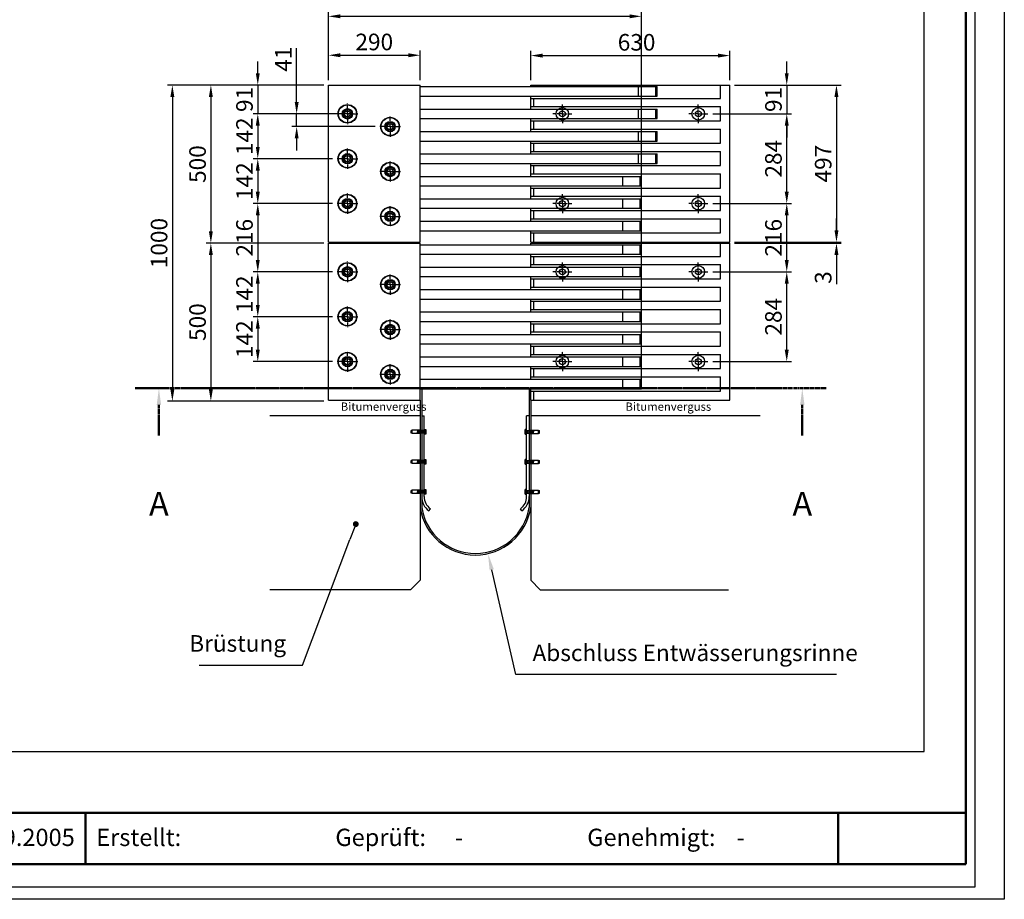
# Model space of a CAD drawing. Units: millimetres. Extents: x 162 to 6206, y 332 to 4612.
# Drawn here: x 3090 to 6206, y 332 to 3115 of the extents above; entities that cross this region are included whole.
import ezdxf

# ---------------------------------------------------------------- set-up
doc = ezdxf.new("R2010")
doc.units = ezdxf.units.MM
doc.linetypes.add('AM_ISO08W050', pattern=[18, 12, -1.5, 3, -1.5])
doc.linetypes.add('CENTER', pattern=[7, 4, -1, 1, -1])
for name, color, linetype, lineweight in [('AM_0', 7, 'Continuous', 50), ('AM_2a', 7, 'AM_ISO08W050', 50), ('AM_4', 3, 'Continuous', 25), ('AM_5', 3, 'Continuous', 25), ('AM_6', 2, 'Continuous', 35), ('AM_7', 4, 'AM_ISO08W050', 25)]:
    doc.layers.add(name, color=color, linetype=linetype, lineweight=lineweight)
doc.layers.add('AM_VIEWS', color=1, linetype='Continuous', lineweight=25, plot=False)
doc.styles.add('ACISOTS', font='isocp.shx', dxfattribs={"height": 1})
doc.styles.get("Standard").update_dxf_attribs({"font": 'ISOCP.SHX'})
doc.dimstyles.new('AM_ISO$0', dxfattribs={"dimtxt": 3.5, "dimasz": 2.5, "dimexe": 1, "dimexo": 1, "dimgap": 0.6, "dimtad": 1, "dimdsep": 46, "dimtxsty": 'Standard', "dimcen": 0, "dimclrd": 256, "dimclre": 256, "dimclrt": 2, "dimadec": 0, "dimazin": 2, "dimtp": 0.1, "dimtm": 0.1, "dimtfac": 0.71, "dimtmove": 0, "dimatfit": 3, "dimfxl": 0, "dimlwd": -1, "dimlwe": -1, "dimarcsym": 0})

# ---------------------------------------------------------------- blocks, each defined once
blk = doc.blocks.new('*D7')
at = {"layer": 'AM_5'}
for p, q in [((4707.3, 2923.3), (4707.3, 3016.6)), ((4744.8, 3001.6), (5299.8, 3001.6)), ((5337.3, 2923.3), (5337.3, 3016.6))]:
    blk.add_line(p, q, dxfattribs=at)
for points in [[(4744.8, 3007.8), (4744.8, 2995.3), (4707.3, 3001.6)], [(5299.8, 3007.8), (5299.8, 2995.3), (5337.3, 3001.6)]]:
    blk.add_solid(points, dxfattribs=at)
at = {"layer": 'Defpoints', "color": 0}
for p in [(5337.3, 3001.6), (4707.3, 2908.3), (5337.3, 2908.3)]:
    blk.add_point(p, dxfattribs=at)
at = {"layer": 'AM_5', "color": 2, "insert": (5042.2, 3036.8), "char_height": 52.5, "attachment_point": 5}
blk.add_mtext('630', dxfattribs=at)
blk = doc.blocks.new('*D8')
at = {"layer": 'AM_5'}
for p, q in [((4067.3, 2923.3), (4067.3, 3140.8)), ((4104.8, 3125.8), (5019.8, 3125.8)), ((5057.3, 1962.3), (5057.3, 3140.8))]:
    blk.add_line(p, q, dxfattribs=at)
for points in [[(4104.8, 3132.1), (4104.8, 3119.6), (4067.3, 3125.8)], [(5019.8, 3132.1), (5019.8, 3119.6), (5057.3, 3125.8)]]:
    blk.add_solid(points, dxfattribs=at)
at = {"layer": 'Defpoints', "color": 0}
for p in [(5057.3, 3125.8), (4067.3, 2908.3), (5057.3, 1947.3)]:
    blk.add_point(p, dxfattribs=at)
at = {"layer": 'AM_5', "color": 2, "insert": (4562.3, 3161.1), "char_height": 52.5, "attachment_point": 5}
blk.add_mtext('990', dxfattribs=at)
blk = doc.blocks.new('*D9')
at = {"layer": 'AM_5'}
for p, q in [((4052.3, 2908.3), (3558.4, 2908.3)), ((3573.4, 2870.8), (3573.4, 1945.8)), ((4052.3, 1908.3), (3558.4, 1908.3))]:
    blk.add_line(p, q, dxfattribs=at)
for points in [[(3567.2, 2870.8), (3579.7, 2870.8), (3573.4, 2908.3)], [(3567.2, 1945.8), (3579.7, 1945.8), (3573.4, 1908.3)]]:
    blk.add_solid(points, dxfattribs=at)
at = {"layer": 'Defpoints', "color": 0}
for p in [(4067.3, 2908.3), (3573.4, 1908.3), (4067.3, 1908.3)]:
    blk.add_point(p, dxfattribs=at)
at = {"layer": 'AM_5', "color": 2, "insert": (3538.2, 2408.3), "char_height": 52.5, "attachment_point": 5, "rotation": 90}
blk.add_mtext('1000', dxfattribs=at)
blk = doc.blocks.new('*D10')
at = {"layer": 'AM_5'}
for p, q in [((4052.3, 2908.3), (3680.3, 2908.3)), ((3695.3, 2870.8), (3695.3, 2445.8)), ((4052.3, 2408.3), (3680.3, 2408.3))]:
    blk.add_line(p, q, dxfattribs=at)
for points in [[(3689, 2870.8), (3701.5, 2870.8), (3695.3, 2908.3)], [(3689, 2445.8), (3701.5, 2445.8), (3695.3, 2408.3)]]:
    blk.add_solid(points, dxfattribs=at)
at = {"layer": 'Defpoints', "color": 0}
for p in [(4067.3, 2908.3), (3695.3, 2408.3), (4067.3, 2408.3)]:
    blk.add_point(p, dxfattribs=at)
at = {"layer": 'AM_5', "color": 2, "insert": (3660, 2658.3), "char_height": 52.5, "attachment_point": 5, "rotation": 90}
blk.add_mtext('500', dxfattribs=at)
blk = doc.blocks.new('*D11')
at = {"layer": 'AM_5'}
for p, q in [((4052.3, 2408.3), (3680.3, 2408.3)), ((3695.3, 2370.8), (3695.3, 1945.8)), ((4052.3, 1908.3), (3680.3, 1908.3))]:
    blk.add_line(p, q, dxfattribs=at)
for points in [[(3689, 2370.8), (3701.5, 2370.8), (3695.3, 2408.3)], [(3689, 1945.8), (3701.5, 1945.8), (3695.3, 1908.3)]]:
    blk.add_solid(points, dxfattribs=at)
at = {"layer": 'Defpoints', "color": 0}
for p in [(4067.3, 2408.3), (3695.3, 1908.3), (4067.3, 1908.3)]:
    blk.add_point(p, dxfattribs=at)
at = {"layer": 'AM_5', "color": 2, "insert": (3660, 2158.3), "char_height": 52.5, "attachment_point": 5, "rotation": 90}
blk.add_mtext('500', dxfattribs=at)
blk = doc.blocks.new('*D14')
at = {"layer": 'AM_5'}
for p, q in [((4067.3, 2923.3), (4067.3, 3017.7)), ((4104.8, 3002.7), (4319.8, 3002.7)), ((4357.3, 2923.3), (4357.3, 3017.7))]:
    blk.add_line(p, q, dxfattribs=at)
for points in [[(4104.8, 3008.9), (4104.8, 2996.4), (4067.3, 3002.7)], [(4319.8, 3008.9), (4319.8, 2996.4), (4357.3, 3002.7)]]:
    blk.add_solid(points, dxfattribs=at)
at = {"layer": 'Defpoints', "color": 0}
for p in [(4357.3, 3002.7), (4067.3, 2908.3), (4357.3, 2908.3)]:
    blk.add_point(p, dxfattribs=at)
at = {"layer": 'AM_5', "color": 2, "insert": (4212.3, 3037.9), "char_height": 52.5, "attachment_point": 5}
blk.add_mtext('290', dxfattribs=at)
blk = doc.blocks.new('*D16')
at = {"layer": 'AM_5'}
for p, q in [((5352.3, 2908.3), (5689.6, 2908.3)), ((5674.6, 2870.8), (5674.6, 2448.8)), ((5352.3, 2411.3), (5689.6, 2411.3))]:
    blk.add_line(p, q, dxfattribs=at)
for points in [[(5668.3, 2870.8), (5680.8, 2870.8), (5674.6, 2908.3)], [(5668.3, 2448.8), (5680.8, 2448.8), (5674.6, 2411.3)]]:
    blk.add_solid(points, dxfattribs=at)
at = {"layer": 'Defpoints', "color": 0}
for p in [(5337.3, 2908.3), (5337.3, 2411.3), (5674.6, 2411.3)]:
    blk.add_point(p, dxfattribs=at)
at = {"layer": 'AM_5', "color": 2, "insert": (5639.3, 2659.8), "char_height": 52.5, "attachment_point": 5, "rotation": 90}
blk.add_mtext('497', dxfattribs=at)
blk = doc.blocks.new('*D17')
at = {"layer": 'AM_5'}
for p, q in [((5674.6, 2448.8), (5674.6, 2486.3)), ((5352.3, 2411.3), (5689.6, 2411.3)), ((5352.3, 2408.3), (5689.6, 2408.3)), ((5674.6, 2411.3), (5674.6, 2408.3)), ((5674.6, 2370.8), (5674.6, 2278.6))]:
    blk.add_line(p, q, dxfattribs=at)
for points in [[(5668.3, 2448.8), (5680.8, 2448.8), (5674.6, 2411.3)], [(5668.3, 2370.8), (5680.8, 2370.8), (5674.6, 2408.3)]]:
    blk.add_solid(points, dxfattribs=at)
at = {"layer": 'Defpoints', "color": 0}
for p in [(5337.3, 2411.3), (5337.3, 2408.3), (5674.6, 2411.3)]:
    blk.add_point(p, dxfattribs=at)
at = {"layer": 'AM_5', "color": 2, "insert": (5639.3, 2299.2), "char_height": 52.5, "attachment_point": 5, "rotation": 90}
blk.add_mtext('3', dxfattribs=at)
blk = doc.blocks.new('*D19')
at = {"layer": 'AM_5'}
for p, q in [((3843.7, 2945.8), (3843.7, 2983.3)), ((4052.3, 2908.3), (3828.7, 2908.3)), ((3843.7, 2908.3), (3843.7, 2817.3)), ((4079.8, 2817.3), (3828.7, 2817.3)), ((3843.7, 2779.8), (3843.7, 2742.3))]:
    blk.add_line(p, q, dxfattribs=at)
for points in [[(3837.4, 2945.8), (3849.9, 2945.8), (3843.7, 2908.3)], [(3837.4, 2779.8), (3849.9, 2779.8), (3843.7, 2817.3)]]:
    blk.add_solid(points, dxfattribs=at)
at = {"layer": 'Defpoints', "color": 0}
for p in [(4067.3, 2908.3), (3843.7, 2817.3), (4094.8, 2817.3)]:
    blk.add_point(p, dxfattribs=at)
at = {"layer": 'AM_5', "color": 2, "insert": (3808.4, 2862.8), "char_height": 52.5, "attachment_point": 5, "rotation": 90}
blk.add_mtext('91', dxfattribs=at)
blk = doc.blocks.new('*D20')
at = {"layer": 'AM_5'}
for p, q in [((4079.8, 2817.3), (3828.7, 2817.3)), ((3843.7, 2779.8), (3843.7, 2712.8)), ((4079.8, 2675.3), (3828.7, 2675.3))]:
    blk.add_line(p, q, dxfattribs=at)
for points in [[(3837.4, 2779.8), (3849.9, 2779.8), (3843.7, 2817.3)], [(3837.4, 2712.8), (3849.9, 2712.8), (3843.7, 2675.3)]]:
    blk.add_solid(points, dxfattribs=at)
at = {"layer": 'Defpoints', "color": 0}
for p in [(4094.8, 2817.3), (3843.7, 2675.3), (4094.8, 2675.3)]:
    blk.add_point(p, dxfattribs=at)
at = {"layer": 'AM_5', "color": 2, "insert": (3808.4, 2746.3), "char_height": 52.5, "attachment_point": 5, "rotation": 90}
blk.add_mtext('142', dxfattribs=at)
blk = doc.blocks.new('*D21')
at = {"layer": 'AM_5'}
for p, q in [((4079.8, 2675.3), (3828.7, 2675.3)), ((3843.7, 2637.8), (3843.7, 2570.8)), ((4079.8, 2533.3), (3828.7, 2533.3))]:
    blk.add_line(p, q, dxfattribs=at)
for points in [[(3837.4, 2637.8), (3849.9, 2637.8), (3843.7, 2675.3)], [(3837.4, 2570.8), (3849.9, 2570.8), (3843.7, 2533.3)]]:
    blk.add_solid(points, dxfattribs=at)
at = {"layer": 'Defpoints', "color": 0}
for p in [(4094.8, 2675.3), (3843.7, 2533.3), (4094.8, 2533.3)]:
    blk.add_point(p, dxfattribs=at)
at = {"layer": 'AM_5', "color": 2, "insert": (3808.4, 2604.3), "char_height": 52.5, "attachment_point": 5, "rotation": 90}
blk.add_mtext('142', dxfattribs=at)
blk = doc.blocks.new('*D22')
at = {"layer": 'AM_5'}
for p, q in [((4079.8, 2533.3), (3828.7, 2533.3)), ((3843.7, 2495.8), (3843.7, 2354.8)), ((4079.8, 2317.3), (3828.7, 2317.3))]:
    blk.add_line(p, q, dxfattribs=at)
for points in [[(3837.4, 2495.8), (3849.9, 2495.8), (3843.7, 2533.3)], [(3837.4, 2354.8), (3849.9, 2354.8), (3843.7, 2317.3)]]:
    blk.add_solid(points, dxfattribs=at)
at = {"layer": 'Defpoints', "color": 0}
for p in [(4094.8, 2533.3), (3843.7, 2317.3), (4094.8, 2317.3)]:
    blk.add_point(p, dxfattribs=at)
at = {"layer": 'AM_5', "color": 2, "insert": (3808.4, 2425.3), "char_height": 52.5, "attachment_point": 5, "rotation": 90}
blk.add_mtext('216', dxfattribs=at)
blk = doc.blocks.new('*D23')
at = {"layer": 'AM_5'}
for p, q in [((4079.8, 2317.3), (3828.7, 2317.3)), ((3843.7, 2279.8), (3843.7, 2212.8)), ((4079.8, 2175.3), (3828.7, 2175.3))]:
    blk.add_line(p, q, dxfattribs=at)
for points in [[(3837.4, 2279.8), (3849.9, 2279.8), (3843.7, 2317.3)], [(3837.4, 2212.8), (3849.9, 2212.8), (3843.7, 2175.3)]]:
    blk.add_solid(points, dxfattribs=at)
at = {"layer": 'Defpoints', "color": 0}
for p in [(4094.8, 2317.3), (3843.7, 2175.3), (4094.8, 2175.3)]:
    blk.add_point(p, dxfattribs=at)
at = {"layer": 'AM_5', "color": 2, "insert": (3808.4, 2246.3), "char_height": 52.5, "attachment_point": 5, "rotation": 90}
blk.add_mtext('142', dxfattribs=at)
blk = doc.blocks.new('*D24')
at = {"layer": 'AM_5'}
for p, q in [((4079.8, 2175.3), (3828.7, 2175.3)), ((3843.7, 2137.8), (3843.7, 2070.8)), ((4079.8, 2033.3), (3828.7, 2033.3))]:
    blk.add_line(p, q, dxfattribs=at)
for points in [[(3837.4, 2137.8), (3849.9, 2137.8), (3843.7, 2175.3)], [(3837.4, 2070.8), (3849.9, 2070.8), (3843.7, 2033.3)]]:
    blk.add_solid(points, dxfattribs=at)
at = {"layer": 'Defpoints', "color": 0}
for p in [(4094.8, 2175.3), (3843.7, 2033.3), (4094.8, 2033.3)]:
    blk.add_point(p, dxfattribs=at)
at = {"layer": 'AM_5', "color": 2, "insert": (3808.4, 2104.3), "char_height": 52.5, "attachment_point": 5, "rotation": 90}
blk.add_mtext('142', dxfattribs=at)
blk = doc.blocks.new('*D25')
at = {"layer": 'AM_5'}
for p, q in [((3966.7, 2854.8), (3966.7, 3025.5)), ((4144.8, 2817.3), (3951.7, 2817.3)), ((3966.7, 2776.8), (3966.7, 2817.3)), ((4214.8, 2776.8), (3951.7, 2776.8)), ((3966.7, 2739.3), (3966.7, 2701.8))]:
    blk.add_line(p, q, dxfattribs=at)
for points in [[(3960.5, 2854.8), (3973, 2854.8), (3966.7, 2817.3)], [(3960.5, 2739.3), (3973, 2739.3), (3966.7, 2776.8)]]:
    blk.add_solid(points, dxfattribs=at)
at = {"layer": 'Defpoints', "color": 0}
for p in [(4159.8, 2817.3), (3966.7, 2776.8), (4229.8, 2776.8)]:
    blk.add_point(p, dxfattribs=at)
at = {"layer": 'AM_5', "color": 2, "insert": (3931.5, 2990.2), "char_height": 52.5, "attachment_point": 5, "rotation": 90}
blk.add_mtext('41', dxfattribs=at)
blk = doc.blocks.new('*D26')
at = {"layer": 'AM_5'}
for p, q in [((5517.3, 2945.8), (5517.3, 2983.3)), ((5352.3, 2908.3), (5532.3, 2908.3)), ((5517.3, 2908.3), (5517.3, 2817.3)), ((5283.8, 2817.3), (5532.3, 2817.3)), ((5517.3, 2779.8), (5517.3, 2742.3))]:
    blk.add_line(p, q, dxfattribs=at)
for points in [[(5511, 2945.8), (5523.5, 2945.8), (5517.3, 2908.3)], [(5511, 2779.8), (5523.5, 2779.8), (5517.3, 2817.3)]]:
    blk.add_solid(points, dxfattribs=at)
at = {"layer": 'Defpoints', "color": 0}
for p in [(5337.3, 2908.3), (5268.8, 2817.3), (5517.3, 2817.3)]:
    blk.add_point(p, dxfattribs=at)
at = {"layer": 'AM_5', "color": 2, "insert": (5482, 2862.8), "char_height": 52.5, "attachment_point": 5, "rotation": 90}
blk.add_mtext('91', dxfattribs=at)
blk = doc.blocks.new('*D27')
at = {"layer": 'AM_5'}
for p, q in [((5283.8, 2817.3), (5532.3, 2817.3)), ((5517.3, 2570.8), (5517.3, 2779.8)), ((5283.8, 2533.3), (5532.3, 2533.3))]:
    blk.add_line(p, q, dxfattribs=at)
for points in [[(5511, 2779.8), (5523.5, 2779.8), (5517.3, 2817.3)], [(5511, 2570.8), (5523.5, 2570.8), (5517.3, 2533.3)]]:
    blk.add_solid(points, dxfattribs=at)
at = {"layer": 'Defpoints', "color": 0}
for p in [(5268.8, 2817.3), (5517.3, 2817.3), (5268.8, 2533.3)]:
    blk.add_point(p, dxfattribs=at)
at = {"layer": 'AM_5', "color": 2, "insert": (5482, 2675.3), "char_height": 52.5, "attachment_point": 5, "rotation": 90}
blk.add_mtext('284', dxfattribs=at)
blk = doc.blocks.new('*D28')
at = {"layer": 'AM_5'}
for p, q in [((5283.8, 2533.3), (5532.3, 2533.3)), ((5517.3, 2354.8), (5517.3, 2495.8)), ((5283.8, 2317.3), (5532.3, 2317.3))]:
    blk.add_line(p, q, dxfattribs=at)
for points in [[(5511, 2495.8), (5523.5, 2495.8), (5517.3, 2533.3)], [(5511, 2354.8), (5523.5, 2354.8), (5517.3, 2317.3)]]:
    blk.add_solid(points, dxfattribs=at)
at = {"layer": 'Defpoints', "color": 0}
for p in [(5268.8, 2533.3), (5517.3, 2533.3), (5268.8, 2317.3)]:
    blk.add_point(p, dxfattribs=at)
at = {"layer": 'AM_5', "color": 2, "insert": (5482, 2425.3), "char_height": 52.5, "attachment_point": 5, "rotation": 90}
blk.add_mtext('216', dxfattribs=at)
blk = doc.blocks.new('*D29')
at = {"layer": 'AM_5'}
for p, q in [((5283.8, 2317.3), (5532.3, 2317.3)), ((5517.3, 2070.8), (5517.3, 2279.8)), ((5283.8, 2033.3), (5532.3, 2033.3))]:
    blk.add_line(p, q, dxfattribs=at)
for points in [[(5511, 2279.8), (5523.5, 2279.8), (5517.3, 2317.3)], [(5511, 2070.8), (5523.5, 2070.8), (5517.3, 2033.3)]]:
    blk.add_solid(points, dxfattribs=at)
at = {"layer": 'Defpoints', "color": 0}
for p in [(5268.8, 2317.3), (5517.3, 2317.3), (5268.8, 2033.3)]:
    blk.add_point(p, dxfattribs=at)
at = {"layer": 'AM_5', "color": 2, "insert": (5482, 2175.3), "char_height": 52.5, "attachment_point": 5, "rotation": 90}
blk.add_mtext('284', dxfattribs=at)
blk = doc.blocks.new('*S37')
at = {"layer": 'AM_2a', "color": 7}
for p, q in [((3455.9, 1949), (3605.9, 1949)), ((5641.5, 1949), (5491.5, 1949)), ((3530.9, 1896.5), (3530.9, 1799)), ((5566.5, 1896.5), (5566.5, 1799))]:
    blk.add_line(p, q, dxfattribs=at)
at = {"layer": 'AM_2a', "color": 1, "linetype": 'CENTER'}
blk.add_line((3605.9, 1949), (5491.5, 1949), dxfattribs=at)
at = {"layer": 'AM_2a', "color": 7, "linetype": 'Continuous', "extrusion": (2.33258e-18, 0, -1)}
blk.add_trace([(-3523.9, 1896.5), (-3537.8, 1896.5), (-3530.9, 1949)], dxfattribs=at)
at = {"layer": 'AM_2a', "color": 7, "linetype": 'Continuous'}
blk.add_trace([(5573.4, 1896.5), (5559.6, 1896.5), (5566.5, 1949)], dxfattribs=at)
at = {"layer": 'AM_2a', "color": 7, "char_height": 75, "attachment_point": 5, "style": 'ACISOTS'}
for insert in [(3530.9, 1574), (5566.5, 1574)]:
    blk.add_mtext('A', dxfattribs=dict(at, insert=insert))
blk = doc.blocks.new('*S38')
at = {"layer": 'AM_2a', "color": 7}
for p, q in [((3455.9, 1949), (3605.9, 1949)), ((5641.5, 1949), (5491.5, 1949)), ((3530.9, 1896.5), (3530.9, 1799)), ((5566.5, 1896.5), (5566.5, 1799))]:
    blk.add_line(p, q, dxfattribs=at)
at = {"layer": 'AM_2a', "color": 1, "linetype": 'CENTER'}
blk.add_line((3605.9, 1949), (5491.5, 1949), dxfattribs=at)
at = {"layer": 'AM_2a', "color": 7, "linetype": 'Continuous', "extrusion": (2.33258e-18, 0, -1)}
blk.add_trace([(-3523.9, 1896.5), (-3537.8, 1896.5), (-3530.9, 1949)], dxfattribs=at)
at = {"layer": 'AM_2a', "color": 7, "linetype": 'Continuous'}
blk.add_trace([(5573.4, 1896.5), (5559.6, 1896.5), (5566.5, 1949)], dxfattribs=at)
at = {"layer": 'AM_2a', "color": 7, "char_height": 75, "attachment_point": 5, "style": 'ACISOTS'}
for insert in [(3530.9, 1574), (5566.5, 1574)]:
    blk.add_mtext('A', dxfattribs=dict(at, insert=insert))
blk = doc.blocks.new('*S39')
at = {"layer": 'AM_5'}
for p, q in [((4660.5, 1043.1), (4583.9, 1374.7)), ((5674.5, 1043.1), (4660.5, 1043.1))]:
    blk.add_line(p, q, dxfattribs=at)
at = {"layer": 'AM_5', "linetype": 'Continuous'}
blk.add_trace([(4590.6, 1376.2), (4577.2, 1373.1), (4572.1, 1425.8)], dxfattribs=at)
at = {"layer": 'AM_5', "color": 2, "insert": (4713, 1069.3), "char_height": 52.5, "attachment_point": 7, "style": 'ACISOTS'}
blk.add_mtext('Abschluss Entwässerungsrinne', dxfattribs=at)
blk = doc.blocks.new('*S40')
at = {"layer": 'AM_5', "lineweight": 35}
h = blk.add_hatch(color=256, dxfattribs=at)
edge = h.paths.add_edge_path(flags=0)
edge.add_arc((4153.8, 1519.2), 9.37, 0, 360)
at = {"layer": 'AM_5', "linetype": 'Continuous'}
blk.add_line((4150.4, 1510.4), (4135.3, 1470), dxfattribs=at)
at = {"layer": 'AM_5'}
for p, q in [((3985.7, 1072.6), (4135.3, 1470)), ((3658.1, 1072.6), (3985.7, 1072.6))]:
    blk.add_line(p, q, dxfattribs=at)
at = {"layer": 'AM_5', "color": 2, "insert": (3933.2, 1098.9), "char_height": 52.5, "attachment_point": 9, "style": 'ACISOTS'}
blk.add_mtext('Brüstung', dxfattribs=at)

msp = doc.modelspace()

# ---------------------------------------------------------------- linework, layer by layer
at = {"layer": 'AM_0'}
for p, q in [((6083.9, 443.5), (6083.9, 4249.2)), ((6083.9, 605.8), (283.2, 605.8)), ((2732.7, 605.8), (6083.9, 605.8)), ((3298.7, 605.8), (3298.7, 443.5)), ((5680.4, 605.8), (5680.4, 443.5)), ((6083.9, 443.5), (283.2, 443.5))]:
    msp.add_line(p, q, dxfattribs=at)
at = {"layer": 'AM_4'}
for p, q in [((6205.6, 4611.5), (6205.6, 332)), ((4067.3, 2411.3), (4067.3, 2908.3)), ((4067.3, 2908.3), (4357.3, 2908.3)), ((4357.3, 2411.3), (4357.3, 2908.3)), ((4357.3, 2903.3), (5107.3, 2903.3)), ((4707.3, 2908.3), (5337.3, 2908.3)), ((4707.3, 2903.3), (4707.3, 2908.3)), ((5047.3, 2903.3), (5047.3, 2873.3)), ((5102.3, 2903.3), (5102.3, 2873.3)), ((5107.3, 2873.3), (5107.3, 2903.3)), ((5307.3, 2866.3), (5307.3, 2908.3)), ((5337.3, 2411.3), (5337.3, 2908.3)), ((4357.3, 2873.3), (5107.3, 2873.3)), ((4707.3, 2832.3), (4707.3, 2873.3)), ((4707.3, 2866.3), (5307.3, 2866.3)), ((4717.3, 2840.3), (4717.3, 2866.3)), ((4707.3, 2840.3), (5307.3, 2840.3)), ((5307.3, 2795.3), (5307.3, 2840.3)), ((4357.3, 2832.3), (5107.3, 2832.3)), ((5047.3, 2832.3), (5047.3, 2802.3)), ((5102.3, 2832.3), (5102.3, 2802.3)), ((5107.3, 2802.3), (5107.3, 2832.3)), ((4357.3, 2802.3), (5107.3, 2802.3)), ((4707.3, 2761.3), (4707.3, 2802.3)), ((4707.3, 2795.3), (5307.3, 2795.3)), ((4717.3, 2769.3), (4717.3, 2795.3)), ((4357.3, 2761.3), (5107.3, 2761.3)), ((4707.3, 2769.3), (5307.3, 2769.3)), ((5047.3, 2761.3), (5047.3, 2731.3)), ((5102.3, 2761.3), (5102.3, 2731.3)), ((5107.3, 2731.3), (5107.3, 2761.3)), ((5307.3, 2724.3), (5307.3, 2769.3)), ((4357.3, 2731.3), (5107.3, 2731.3)), ((4707.3, 2690.3), (4707.3, 2731.3)), ((4707.3, 2724.3), (5307.3, 2724.3)), ((4717.3, 2698.3), (4717.3, 2724.3)), ((4357.3, 2690.3), (5107.3, 2690.3)), ((4707.3, 2698.3), (5307.3, 2698.3)), ((5047.3, 2690.3), (5047.3, 2660.3)), ((5102.3, 2690.3), (5102.3, 2660.3)), ((5107.3, 2660.3), (5107.3, 2690.3)), ((5307.3, 2653.3), (5307.3, 2698.3)), ((4357.3, 2660.3), (5107.3, 2660.3)), ((4707.3, 2619.3), (4707.3, 2660.3)), ((4707.3, 2653.3), (5307.3, 2653.3)), ((4717.3, 2627.3), (4717.3, 2653.3)), ((4357.3, 2619.3), (5057.3, 2619.3)), ((4707.3, 2627.3), (5307.3, 2627.3)), ((4997.3, 2619.3), (4997.3, 2589.3)), ((5052.3, 2619.3), (5052.3, 2589.3)), ((5057.3, 2589.3), (5057.3, 2619.3)), ((5307.3, 2582.3), (5307.3, 2627.3)), ((4357.3, 2589.3), (5057.3, 2589.3)), ((4707.3, 2548.3), (4707.3, 2589.3)), ((4707.3, 2582.3), (5307.3, 2582.3)), ((4707.3, 2556.3), (5307.3, 2556.3)), ((4717.3, 2556.3), (4717.3, 2582.3)), ((5307.3, 2511.3), (5307.3, 2556.3)), ((4357.3, 2548.3), (5057.3, 2548.3)), ((4997.3, 2548.3), (4997.3, 2518.3)), ((5052.3, 2548.3), (5052.3, 2518.3)), ((5057.3, 2518.3), (5057.3, 2548.3)), ((4357.3, 2518.3), (5057.3, 2518.3)), ((4707.3, 2477.3), (4707.3, 2518.3)), ((4707.3, 2511.3), (5307.3, 2511.3)), ((4717.3, 2485.3), (4717.3, 2511.3)), ((4357.3, 2477.3), (5057.3, 2477.3)), ((4707.3, 2485.3), (5307.3, 2485.3)), ((4997.3, 2477.3), (4997.3, 2447.3)), ((5052.3, 2477.3), (5052.3, 2447.3)), ((5057.3, 2447.3), (5057.3, 2477.3)), ((5307.3, 2440.3), (5307.3, 2485.3)), ((4357.3, 2447.3), (5057.3, 2447.3)), ((4707.3, 2411.3), (4707.3, 2447.3)), ((4707.3, 2440.3), (5307.3, 2440.3)), ((4717.3, 2411.3), (4717.3, 2440.3)), ((4067.3, 2411.3), (4357.3, 2411.3)), ((4067.3, 2408.3), (4357.3, 2408.3)), ((4067.3, 1911.3), (4067.3, 2408.3)), ((4357.3, 1911.3), (4357.3, 2408.3)), ((4357.3, 2403.3), (5057.3, 2403.3)), ((4707.3, 2411.3), (5337.3, 2411.3)), ((4707.3, 2408.3), (5337.3, 2408.3)), ((4707.3, 2403.3), (4707.3, 2408.3)), ((4997.3, 2403.3), (4997.3, 2373.3)), ((5052.3, 2403.3), (5052.3, 2373.3)), ((5057.3, 2373.3), (5057.3, 2403.3)), ((5307.3, 2366.3), (5307.3, 2408.3)), ((5337.3, 1911.3), (5337.3, 2408.3)), ((4357.3, 2373.3), (5057.3, 2373.3)), ((4707.3, 2332.3), (4707.3, 2373.3)), ((4707.3, 2366.3), (5307.3, 2366.3)), ((4707.3, 2340.3), (5307.3, 2340.3)), ((4717.3, 2340.3), (4717.3, 2366.3)), ((5307.3, 2295.3), (5307.3, 2340.3)), ((4357.3, 2332.3), (5057.3, 2332.3)), ((4997.3, 2332.3), (4997.3, 2302.3)), ((5052.3, 2332.3), (5052.3, 2302.3)), ((5057.3, 2302.3), (5057.3, 2332.3)), ((4357.3, 2302.3), (5057.3, 2302.3)), ((4707.3, 2261.3), (4707.3, 2302.3)), ((4707.3, 2295.3), (5307.3, 2295.3)), ((4717.3, 2269.3), (4717.3, 2295.3)), ((4357.3, 2261.3), (5057.3, 2261.3)), ((4707.3, 2269.3), (5307.3, 2269.3)), ((4997.3, 2261.3), (4997.3, 2231.3)), ((5052.3, 2261.3), (5052.3, 2231.3)), ((5057.3, 2231.3), (5057.3, 2261.3)), ((5307.3, 2224.3), (5307.3, 2269.3)), ((4357.3, 2231.3), (5057.3, 2231.3)), ((4707.3, 2190.3), (4707.3, 2231.3)), ((4707.3, 2224.3), (5307.3, 2224.3)), ((4717.3, 2198.3), (4717.3, 2224.3)), ((4357.3, 2190.3), (5057.3, 2190.3)), ((4707.3, 2198.3), (5307.3, 2198.3)), ((4997.3, 2190.3), (4997.3, 2160.3)), ((5052.3, 2190.3), (5052.3, 2160.3)), ((5057.3, 2160.3), (5057.3, 2190.3)), ((5307.3, 2153.3), (5307.3, 2198.3)), ((4357.3, 2160.3), (5057.3, 2160.3)), ((4707.3, 2119.3), (4707.3, 2160.3)), ((4707.3, 2153.3), (5307.3, 2153.3)), ((4717.3, 2127.3), (4717.3, 2153.3)), ((4357.3, 2119.3), (5057.3, 2119.3)), ((4707.3, 2127.3), (5307.3, 2127.3)), ((4997.3, 2119.3), (4997.3, 2089.3)), ((5052.3, 2119.3), (5052.3, 2089.3)), ((5057.3, 2089.3), (5057.3, 2119.3)), ((5307.3, 2082.3), (5307.3, 2127.3)), ((4357.3, 2089.3), (5057.3, 2089.3)), ((4707.3, 2048.3), (4707.3, 2089.3)), ((4707.3, 2082.3), (5307.3, 2082.3)), ((4707.3, 2056.3), (5307.3, 2056.3)), ((4717.3, 2056.3), (4717.3, 2082.3)), ((5307.3, 2011.3), (5307.3, 2056.3)), ((4357.3, 2048.3), (5057.3, 2048.3)), ((4997.3, 2048.3), (4997.3, 2018.3)), ((5052.3, 2048.3), (5052.3, 2018.3)), ((5057.3, 2018.3), (5057.3, 2048.3)), ((4357.3, 2018.3), (5057.3, 2018.3)), ((4707.3, 1977.3), (4707.3, 2018.3)), ((4707.3, 2011.3), (5307.3, 2011.3)), ((4717.3, 1985.3), (4717.3, 2011.3)), ((4357.3, 1977.3), (5057.3, 1977.3)), ((4707.3, 1985.3), (5307.3, 1985.3)), ((4997.3, 1977.3), (4997.3, 1947.3)), ((5052.3, 1977.3), (5052.3, 1947.3)), ((5057.3, 1947.3), (5057.3, 1977.3)), ((5307.3, 1940.3), (5307.3, 1985.3)), ((4357.3, 1947.3), (5057.3, 1947.3)), ((4362.3, 1947.3), (4362.3, 1571.3)), ((4702.3, 1947.3), (4702.3, 1571.3)), ((4707.3, 1911.3), (4707.3, 1947.3)), ((4707.3, 1940.3), (5307.3, 1940.3)), ((4717.3, 1911.3), (4717.3, 1940.3)), ((4067.3, 1911.3), (4357.3, 1911.3)), ((4357.3, 1911.3), (4357.3, 1341.3)), ((4707.3, 1911.3), (5337.3, 1911.3)), ((4707.3, 1911.3), (4707.3, 1341.3)), ((4357.3, 1861.3), (3882.1, 1861.3)), ((4362.3, 1861.3), (4370.3, 1861.3)), ((4370.3, 1606.2), (4370.3, 1861.3)), ((4694.3, 1606.2), (4694.3, 1861.3)), ((4702.3, 1861.3), (4694.3, 1861.3)), ((5433, 1861.3), (4707.3, 1861.3)), ((4332.3, 1815.3), (4329.3, 1815.3)), ((4329.3, 1807.3), (4329.3, 1815.3)), ((4332.3, 1807.3), (4329.3, 1807.3)), ((4359.3, 1816.3), (4332.3, 1816.3)), ((4332.3, 1806.3), (4332.3, 1816.3)), ((4350.3, 1807.3), (4350.3, 1815.3)), ((4366.3, 1807.3), (4366.3, 1815.3)), ((4375, 1815), (4370.3, 1815)), ((4375, 1807.6), (4370.3, 1807.6)), ((4375.6, 1816.8), (4375.6, 1805.8)), ((4688.9, 1816.8), (4688.9, 1805.8)), ((4689.6, 1815), (4694.3, 1815)), ((4689.6, 1807.6), (4694.3, 1807.6)), ((4698.3, 1807.3), (4698.3, 1815.3)), ((4705.3, 1816.3), (4732.3, 1816.3)), ((4714.3, 1807.3), (4714.3, 1815.3)), ((4732.3, 1806.3), (4732.3, 1816.3)), ((4732.3, 1815.3), (4735.3, 1815.3)), ((4732.3, 1807.3), (4735.3, 1807.3)), ((4735.3, 1807.3), (4735.3, 1815.3)), ((4359.3, 1806.3), (4332.3, 1806.3)), ((4705.3, 1806.3), (4732.3, 1806.3)), ((4332.3, 1720.3), (4329.3, 1720.3)), ((4329.3, 1712.3), (4329.3, 1720.3)), ((4359.3, 1721.3), (4332.3, 1721.3)), ((4332.3, 1711.3), (4332.3, 1721.3)), ((4350.3, 1712.3), (4350.3, 1720.3)), ((4366.3, 1712.3), (4366.3, 1720.3)), ((4375, 1720), (4370.3, 1720)), ((4375.6, 1721.8), (4375.6, 1710.8)), ((4688.9, 1721.8), (4688.9, 1710.8)), ((4689.6, 1720), (4694.3, 1720)), ((4698.3, 1712.3), (4698.3, 1720.3)), ((4705.3, 1721.3), (4732.3, 1721.3)), ((4714.3, 1712.3), (4714.3, 1720.3)), ((4732.3, 1711.3), (4732.3, 1721.3)), ((4732.3, 1720.3), (4735.3, 1720.3)), ((4735.3, 1712.3), (4735.3, 1720.3)), ((4332.3, 1712.3), (4329.3, 1712.3)), ((4359.3, 1711.3), (4332.3, 1711.3)), ((4375, 1712.6), (4370.3, 1712.6)), ((4689.6, 1712.6), (4694.3, 1712.6)), ((4705.3, 1711.3), (4732.3, 1711.3)), ((4732.3, 1712.3), (4735.3, 1712.3)), ((4332.3, 1625.3), (4329.3, 1625.3)), ((4329.3, 1617.3), (4329.3, 1625.3)), ((4359.3, 1626.3), (4332.3, 1626.3)), ((4332.3, 1616.3), (4332.3, 1626.3)), ((4350.3, 1617.3), (4350.3, 1625.3)), ((4366.3, 1617.3), (4366.3, 1625.3)), ((4375, 1625), (4370.3, 1625)), ((4375.6, 1626.8), (4375.6, 1615.8)), ((4688.9, 1626.8), (4688.9, 1615.8)), ((4689.6, 1625), (4694.3, 1625)), ((4698.3, 1617.3), (4698.3, 1625.3)), ((4705.3, 1626.3), (4732.3, 1626.3)), ((4714.3, 1617.3), (4714.3, 1625.3)), ((4732.3, 1616.3), (4732.3, 1626.3)), ((4732.3, 1625.3), (4735.3, 1625.3)), ((4735.3, 1617.3), (4735.3, 1625.3)), ((4332.3, 1617.3), (4329.3, 1617.3)), ((4359.3, 1616.3), (4332.3, 1616.3)), ((4375, 1617.6), (4370.3, 1617.6)), ((4689.6, 1617.6), (4694.3, 1617.6)), ((4705.3, 1616.3), (4732.3, 1616.3)), ((4732.3, 1617.3), (4735.3, 1617.3)), ((4385.3, 1561.3), (4389.8, 1567.9)), ((4679.3, 1561.3), (4674.7, 1567.9)), ((4327.3, 1311.3), (4357.3, 1341.3)), ((4707.3, 1341.3), (4737.3, 1311.3)), ((4327.3, 1311.3), (3882.1, 1311.3)), ((4737.3, 1311.3), (5333, 1311.3)), ((6205.6, 332), (161.5, 332))]:
    msp.add_line(p, q, dxfattribs=at)
for points in [[(4370.3, 1815.3), (4350.3, 1815.3), (4348.9, 1814), (4348.9, 1811.3)], [(4370.3, 1807.3), (4350.3, 1807.3), (4348.9, 1808.6), (4348.9, 1811.3)], [(4369.6, 1815.3), (4366.3, 1814.4), (4349.4, 1814.4)], [(4369.6, 1807.3), (4366.3, 1808.1), (4349.4, 1808.1)], [(4694.3, 1815.3), (4714.3, 1815.3), (4715.6, 1814), (4715.6, 1811.3)], [(4694.3, 1807.3), (4714.3, 1807.3), (4715.6, 1808.6), (4715.6, 1811.3)], [(4694.9, 1815.3), (4698.3, 1814.4), (4715.1, 1814.4)], [(4694.9, 1807.3), (4698.3, 1808.1), (4715.1, 1808.1)], [(4370.3, 1720.3), (4350.3, 1720.3), (4348.9, 1719), (4348.9, 1716.3)], [(4370.3, 1712.3), (4350.3, 1712.3), (4348.9, 1713.6), (4348.9, 1716.3)], [(4369.6, 1720.3), (4366.3, 1719.4), (4349.4, 1719.4)], [(4694.3, 1720.3), (4714.3, 1720.3), (4715.6, 1719), (4715.6, 1716.3)], [(4694.3, 1712.3), (4714.3, 1712.3), (4715.6, 1713.6), (4715.6, 1716.3)], [(4694.9, 1720.3), (4698.3, 1719.4), (4715.1, 1719.4)], [(4369.6, 1712.3), (4366.3, 1713.1), (4349.4, 1713.1)], [(4694.9, 1712.3), (4698.3, 1713.1), (4715.1, 1713.1)], [(4370.3, 1625.3), (4350.3, 1625.3), (4348.9, 1624), (4348.9, 1621.3)], [(4370.3, 1617.3), (4350.3, 1617.3), (4348.9, 1618.6), (4348.9, 1621.3)], [(4369.6, 1625.3), (4366.3, 1624.4), (4349.4, 1624.4)], [(4694.3, 1625.3), (4714.3, 1625.3), (4715.6, 1624), (4715.6, 1621.3)], [(4694.3, 1617.3), (4714.3, 1617.3), (4715.6, 1618.6), (4715.6, 1621.3)], [(4694.9, 1625.3), (4698.3, 1624.4), (4715.1, 1624.4)], [(4369.6, 1617.3), (4366.3, 1618.1), (4349.4, 1618.1)], [(4694.9, 1617.3), (4698.3, 1618.1), (4715.1, 1618.1)]]:
    msp.add_lwpolyline(points, dxfattribs=at)
for points in [[(4370.3, 1803.9), (4370.3, 1818.7), (4375, 1818.7, -0.343146), (4375, 1815, -0.171573), (4375, 1807.6, -0.343146), (4375, 1803.9)], [(4694.3, 1803.9), (4694.3, 1818.7), (4689.6, 1818.7, 0.343146), (4689.6, 1815, 0.171573), (4689.6, 1807.6, 0.343146), (4689.6, 1803.9)], [(4370.3, 1708.9), (4370.3, 1723.7), (4375, 1723.7, -0.343146), (4375, 1720, -0.171573), (4375, 1712.6, -0.343146), (4375, 1708.9)], [(4694.3, 1708.9), (4694.3, 1723.7), (4689.6, 1723.7, 0.343146), (4689.6, 1720, 0.171573), (4689.6, 1712.6, 0.343146), (4689.6, 1708.9)], [(4370.3, 1613.9), (4370.3, 1628.7), (4375, 1628.7, -0.343146), (4375, 1625, -0.171573), (4375, 1617.6, -0.343146), (4375, 1613.9)], [(4694.3, 1613.9), (4694.3, 1628.7), (4689.6, 1628.7, 0.343146), (4689.6, 1625, 0.171573), (4689.6, 1617.6, 0.343146), (4689.6, 1613.9)]]:
    msp.add_lwpolyline(points, format="xyb", close=True, dxfattribs=at)
for centre, radius in [((4127.3, 2817.3), 29.5), ((4127.3, 2817.3), 28.5), ((4807.3, 2817.3), 20), ((5237.3, 2817.3), 20), ((4127.3, 2817.3), 16.5), ((4127.3, 2817.3), 14), ((4127.3, 2817.3), 9.5), ((4262.3, 2776.8), 29.5), ((4262.3, 2776.8), 28.5), ((4807.3, 2817.3), 9.5), ((5237.3, 2817.3), 9.5), ((4262.3, 2776.8), 16.5), ((4262.3, 2776.8), 14), ((4262.3, 2776.8), 9.5), ((4127.3, 2675.3), 29.5), ((4127.3, 2675.3), 28.5), ((4127.3, 2675.3), 16.5), ((4127.3, 2675.3), 14), ((4127.3, 2675.3), 9.5), ((4262.3, 2634.8), 29.5), ((4262.3, 2634.8), 28.5), ((4262.3, 2634.8), 16.5), ((4262.3, 2634.8), 14), ((4262.3, 2634.8), 9.5), ((4127.3, 2533.3), 29.5), ((4127.3, 2533.3), 28.5), ((4127.3, 2533.3), 16.5), ((4127.3, 2533.3), 14), ((4127.3, 2533.3), 9.5), ((4807.3, 2533.3), 20), ((4807.3, 2533.3), 9.5), ((5237.3, 2533.3), 20), ((5237.3, 2533.3), 9.5), ((4262.3, 2492.8), 29.5), ((4262.3, 2492.8), 28.5), ((4262.3, 2492.8), 16.5), ((4262.3, 2492.8), 14), ((4262.3, 2492.8), 9.5), ((4127.3, 2317.3), 29.5), ((4127.3, 2317.3), 28.5), ((4807.3, 2317.3), 20), ((5237.3, 2317.3), 20), ((4127.3, 2317.3), 16.5), ((4127.3, 2317.3), 14), ((4127.3, 2317.3), 9.5), ((4262.3, 2276.8), 29.5), ((4262.3, 2276.8), 28.5), ((4807.3, 2317.3), 9.5), ((5237.3, 2317.3), 9.5), ((4262.3, 2276.8), 16.5), ((4262.3, 2276.8), 14), ((4262.3, 2276.8), 9.5), ((4127.3, 2175.3), 29.5), ((4127.3, 2175.3), 28.5), ((4127.3, 2175.3), 16.5), ((4127.3, 2175.3), 14), ((4127.3, 2175.3), 9.5), ((4262.3, 2134.8), 29.5), ((4262.3, 2134.8), 28.5), ((4262.3, 2134.8), 16.5), ((4262.3, 2134.8), 14), ((4262.3, 2134.8), 9.5), ((4127.3, 2033.3), 29.5), ((4127.3, 2033.3), 28.5), ((4127.3, 2033.3), 16.5), ((4127.3, 2033.3), 14), ((4127.3, 2033.3), 9.5), ((4807.3, 2033.3), 20), ((4807.3, 2033.3), 9.5), ((5237.3, 2033.3), 20), ((5237.3, 2033.3), 9.5), ((4262.3, 1992.8), 29.5), ((4262.3, 1992.8), 28.5), ((4262.3, 1992.8), 16.5), ((4262.3, 1992.8), 14), ((4262.3, 1992.8), 9.5)]:
    msp.add_circle(centre, radius, dxfattribs=at)
for centre, radius, start, end in [((4415.2, 1605), 52.9, 178.5642, 235.58), ((4415.2, 1605), 44.9, 178.4416, 235.58), ((4649.3, 1605), 44.9, 304.42, 1.5584), ((4649.3, 1605), 52.9, 304.42, 1.4358), ((4532.3, 1598.4), 177.1, 188.7974, 351.2026), ((4532.3, 1598.4), 172.2, 189.0755, 350.9245)]:
    msp.add_arc(centre, radius, start, end, dxfattribs=at)
at = {"layer": 'AM_7'}
for p, q in [((4127.3, 2817.3), (4127.3, 2849.8)), ((4807.3, 2817.3), (4807.3, 2848.8)), ((5237.3, 2817.3), (5237.3, 2848.8)), ((4127.3, 2817.3), (4094.8, 2817.3)), ((4127.3, 2817.3), (4159.8, 2817.3)), ((4127.3, 2817.3), (4127.3, 2784.8)), ((4262.3, 2776.8), (4262.3, 2809.3)), ((4807.3, 2817.3), (4775.8, 2817.3)), ((4807.3, 2817.3), (4838.8, 2817.3)), ((4807.3, 2817.3), (4807.3, 2785.8)), ((5237.3, 2817.3), (5205.8, 2817.3)), ((5237.3, 2817.3), (5268.8, 2817.3)), ((5237.3, 2817.3), (5237.3, 2785.8)), ((4262.3, 2776.8), (4229.8, 2776.8)), ((4262.3, 2776.8), (4262.3, 2744.3)), ((4262.3, 2776.8), (4294.8, 2776.8)), ((4127.3, 2675.3), (4127.3, 2707.8)), ((4127.3, 2675.3), (4094.8, 2675.3)), ((4127.3, 2675.3), (4127.3, 2642.8)), ((4127.3, 2675.3), (4159.8, 2675.3)), ((4262.3, 2634.8), (4262.3, 2667.3)), ((4262.3, 2634.8), (4229.8, 2634.8)), ((4262.3, 2634.8), (4294.8, 2634.8)), ((4262.3, 2634.8), (4262.3, 2602.3)), ((4127.3, 2533.3), (4127.3, 2565.8)), ((4807.3, 2533.3), (4807.3, 2564.8)), ((5237.3, 2533.3), (5237.3, 2564.8)), ((4127.3, 2533.3), (4094.8, 2533.3)), ((4127.3, 2533.3), (4127.3, 2500.8)), ((4127.3, 2533.3), (4159.8, 2533.3)), ((4262.3, 2492.8), (4262.3, 2525.3)), ((4807.3, 2533.3), (4775.8, 2533.3)), ((4807.3, 2533.3), (4838.8, 2533.3)), ((4807.3, 2533.3), (4807.3, 2501.8)), ((5237.3, 2533.3), (5205.8, 2533.3)), ((5237.3, 2533.3), (5237.3, 2501.8)), ((5237.3, 2533.3), (5268.8, 2533.3)), ((4262.3, 2492.8), (4229.8, 2492.8)), ((4262.3, 2492.8), (4294.8, 2492.8)), ((4262.3, 2492.8), (4262.3, 2460.3)), ((4127.3, 2317.3), (4127.3, 2349.8)), ((4807.3, 2317.3), (4807.3, 2348.8)), ((5237.3, 2317.3), (5237.3, 2348.8)), ((4127.3, 2317.3), (4094.8, 2317.3)), ((4127.3, 2317.3), (4127.3, 2284.8)), ((4127.3, 2317.3), (4159.8, 2317.3)), ((4262.3, 2276.8), (4262.3, 2309.3)), ((4807.3, 2317.3), (4775.8, 2317.3)), ((4807.3, 2317.3), (4838.8, 2317.3)), ((4807.3, 2317.3), (4807.3, 2285.8)), ((5237.3, 2317.3), (5205.8, 2317.3)), ((5237.3, 2317.3), (5237.3, 2285.8)), ((5237.3, 2317.3), (5268.8, 2317.3)), ((4262.3, 2276.8), (4229.8, 2276.8)), ((4262.3, 2276.8), (4294.8, 2276.8)), ((4262.3, 2276.8), (4262.3, 2244.3)), ((4127.3, 2175.3), (4127.3, 2207.8)), ((4127.3, 2175.3), (4094.8, 2175.3)), ((4127.3, 2175.3), (4159.8, 2175.3)), ((4127.3, 2175.3), (4127.3, 2142.8)), ((4262.3, 2134.8), (4262.3, 2167.3)), ((4262.3, 2134.8), (4229.8, 2134.8)), ((4262.3, 2134.8), (4262.3, 2102.3)), ((4262.3, 2134.8), (4294.8, 2134.8)), ((4127.3, 2033.3), (4127.3, 2065.8)), ((4807.3, 2033.3), (4807.3, 2064.8)), ((5237.3, 2033.3), (5237.3, 2064.8)), ((4127.3, 2033.3), (4094.8, 2033.3)), ((4127.3, 2033.3), (4127.3, 2000.8)), ((4127.3, 2033.3), (4159.8, 2033.3)), ((4262.3, 1992.8), (4262.3, 2025.3)), ((4807.3, 2033.3), (4775.8, 2033.3)), ((4807.3, 2033.3), (4807.3, 2001.8)), ((4807.3, 2033.3), (4838.8, 2033.3)), ((5237.3, 2033.3), (5205.8, 2033.3)), ((5237.3, 2033.3), (5237.3, 2001.8)), ((5237.3, 2033.3), (5268.8, 2033.3)), ((4262.3, 1992.8), (4229.8, 1992.8)), ((4262.3, 1992.8), (4294.8, 1992.8)), ((4262.3, 1992.8), (4262.3, 1960.3)), ((4377, 1811.3), (4347.7, 1811.3)), ((4687.5, 1811.3), (4716.9, 1811.3)), ((4377, 1716.3), (4347.7, 1716.3)), ((4687.5, 1716.3), (4716.9, 1716.3)), ((4377, 1621.3), (4347.7, 1621.3)), ((4687.5, 1621.3), (4716.9, 1621.3))]:
    msp.add_line(p, q, dxfattribs=at)
at = {"layer": 'AM_VIEWS'}
for points in [[(207.1, 4427.8), (6112.6, 4427.8), (6112.6, 370.7), (207.1, 370.7)], [(375.1, 3784.3), (375.1, 800.1), (5951.8, 800.1), (5951.8, 3784.3)]]:
    msp.add_lwpolyline(points, close=True, dxfattribs=at)

# ---------------------------------------------------------------- block references
at = {"layer": 'AM_2a'}
for name in ['*S37', '*S38']:
    msp.add_blockref(name, (0, 0), dxfattribs=at)
at = {"layer": 'AM_5'}
for name in ['*S40', '*S39']:
    msp.add_blockref(name, (0, 0), dxfattribs=at)

# ---------------------------------------------------------------- texts
at = {"layer": 'AM_6'}
for s, height, p in [('Bitumenverguss', 26.25, (4106.1, 1877.7)), ('Bitumenverguss', 26.25, (5007, 1877.7)), ('Geprüft:', 54.76, (4089.1, 500.6)), ('14.09.2005', 54.76, (2891.5, 500.6)), ('Erstellt:', 54.76, (3332.6, 500.6)), ('Genehmigt:', 54.76, (4886, 500.6)), ('-', 54.8, (4467.5, 500.6)), ('-', 54.8, (5358.8, 500.6))]:
    msp.add_text(s, height=height, dxfattribs=at).set_placement(p)

# ---------------------------------------------------------------- dimensions: what is measured, and where the dimension line sits
at = {"layer": 'AM_5'}
for base, p2, picture, middle in [((5057.3, 3125.8), (5057.3, 1947.3), '*D8', (4562.3, 3161.1)), ((4357.3, 3002.7), (4357.3, 2908.3), '*D14', (4212.3, 3037.9))]:
    dim = msp.add_linear_dim(base=base, p1=(4067.3, 2908.3), p2=p2, dimstyle='AM_ISO$0', override={"dimscale": 15, "dimdec": 0}, dxfattribs=at)
    dim.commit()
    dim.dimension.update_dxf_attribs({"geometry": picture, "text_midpoint": middle})
dim = msp.add_linear_dim(base=(5337.3, 3001.6), p1=(4707.3, 2908.3), p2=(5337.3, 2908.3), dimstyle='AM_ISO$0', override={"dimscale": 15, "dimdec": 0}, dxfattribs=at)
dim.commit()
dim.dimension.update_dxf_attribs({"geometry": '*D7', "text_midpoint": (5042.2, 3001.6), "dimtype": 160})
for base, p1, p2, picture, middle in [((3966.7290461, 2776.7845281), (4159.7530111, 2817.2845281), (4229.7530111, 2776.7845281), '*D25', (3966.7290461, 2990.2163302)), ((5674.6, 2411.3), (5337.3, 2408.3), (5337.3, 2411.3), '*D17', (5674.6, 2299.2))]:
    dim = msp.add_linear_dim(base=base, p1=p1, p2=p2, angle=90, dimstyle='AM_ISO$0', override={"dimscale": 15, "dimdec": 0}, dxfattribs=at)
    dim.commit()
    dim.dimension.update_dxf_attribs({"geometry": picture, "text_midpoint": middle, "dimtype": 160})
for base, p1, p2, angle, picture, middle in [((3843.7, 2817.3), (4067.3, 2908.3), (4094.8, 2817.3), 270, '*D19', (3808.4, 2862.8)), ((5517.3, 2817.3), (5337.3, 2908.3), (5268.8, 2817.3), 90, '*D26', (5482, 2862.8)), ((3573.4, 1908.3), (4067.3, 2908.3), (4067.3, 1908.3), 270, '*D9', (3538.2, 2408.3)), ((3695.3, 2408.3), (4067.3, 2908.3), (4067.3, 2408.3), 270, '*D10', (3660, 2658.3)), ((5674.6, 2411.3), (5337.3, 2908.3), (5337.3, 2411.3), 90, '*D16', (5639.3, 2659.8)), ((3843.7, 2675.3), (4094.8, 2817.3), (4094.8, 2675.3), 270, '*D20', (3808.4, 2746.3)), ((5517.3, 2817.3), (5268.8, 2533.3), (5268.8, 2817.3), 90, '*D27', (5482, 2675.3)), ((3843.7, 2533.3), (4094.8, 2675.3), (4094.8, 2533.3), 270, '*D21', (3808.4, 2604.3)), ((3843.7, 2317.3), (4094.8, 2533.3), (4094.8, 2317.3), 270, '*D22', (3808.4, 2425.3)), ((5517.3, 2533.3), (5268.8, 2317.3), (5268.8, 2533.3), 90, '*D28', (5482, 2425.3)), ((3695.3, 1908.3), (4067.3, 2408.3), (4067.3, 1908.3), 270, '*D11', (3660, 2158.3)), ((3843.7, 2175.3), (4094.8, 2317.3), (4094.8, 2175.3), 270, '*D23', (3808.4, 2246.3)), ((5517.3, 2317.3), (5268.8, 2033.3), (5268.8, 2317.3), 90, '*D29', (5482, 2175.3)), ((3843.7, 2033.3), (4094.8, 2175.3), (4094.8, 2033.3), 270, '*D24', (3808.4, 2104.3))]:
    dim = msp.add_linear_dim(base=base, p1=p1, p2=p2, angle=angle, dimstyle='AM_ISO$0', override={"dimscale": 15, "dimdec": 0}, dxfattribs=at)
    dim.commit()
    dim.dimension.update_dxf_attribs({"geometry": picture, "text_midpoint": middle})

doc.saveas('drawing.dxf')
